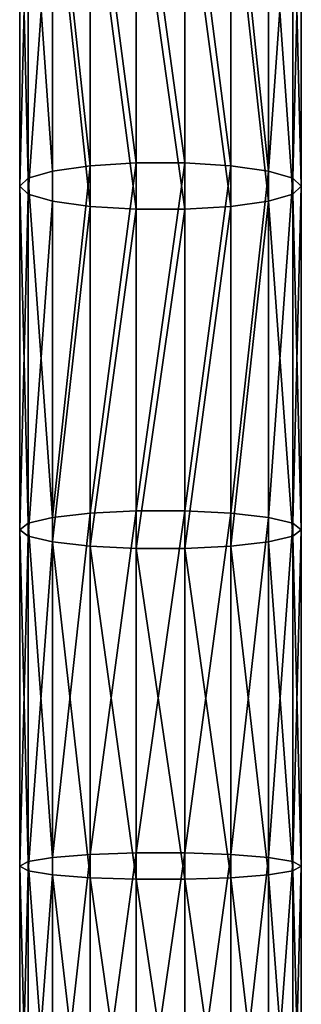
# Model space of a CAD drawing. Units: millimetres. Extents: x -940 to 3142, y -5031 to 5831.
# Drawn here: x 780 to 820, y 2043 to 2183 of the extents above; entities that cross this region are included whole.
import ezdxf

# ---------------------------------------------------------------- set-up
doc = ezdxf.new("R2010")
doc.units = ezdxf.units.MM
doc.layers.get('0').update_dxf_attribs({"true_color": 0xff5454})

# ---------------------------------------------------------------- blocks, each defined once
blk = doc.blocks.new('Component_27')
for p, q in [((10, 1360.44, 468.29), (10, 1410.73, 458.83)), ((16.53, 1360.84, 470.58), (16.53, 1411.19, 461.1)), ((23.47, 1360.84, 470.58), (23.47, 1411.19, 461.1)), ((30, 1360.44, 468.29), (30, 1410.73, 458.83)), ((4.68, 1359.7, 464), (4.68, 1409.88, 454.56)), ((35.32, 1359.7, 464), (35.32, 1409.88, 454.56)), ((1.21, 1358.69, 458.22), (1.21, 1408.74, 448.8)), ((38.79, 1358.69, 458.22), (38.79, 1408.74, 448.8)), ((0, 1357.56, 451.64), (0, 1407.44, 442.26)), ((40, 1357.56, 451.64), (40, 1407.44, 442.26)), ((1.21, 1356.42, 445.07), (1.21, 1406.14, 435.71)), ((4.68, 1355.41, 439.29), (4.68, 1405, 429.96)), ((35.32, 1355.41, 439.29), (35.32, 1405, 429.96)), ((38.79, 1406.14, 435.71), (38.79, 1356.42, 445.07)), ((10, 1354.67, 435), (10, 1404.15, 425.69)), ((16.53, 1354.27, 432.71), (16.53, 1403.7, 423.41)), ((23.47, 1354.27, 432.71), (23.47, 1403.7, 423.41)), ((30, 1354.67, 435), (30, 1404.15, 425.69)), ((4.68, 1359.7, 464), (10, 1360.44, 468.29)), ((10, 1360.44, 468.29), (16.53, 1360.84, 470.58)), ((10, 1311.11, 476.11), (10, 1360.44, 468.29)), ((16.53, 1311.43, 478.41), (16.53, 1360.84, 470.58)), ((16.53, 1360.84, 470.58), (23.47, 1360.84, 470.58)), ((23.47, 1311.43, 478.41), (23.47, 1360.84, 470.58)), ((23.47, 1360.84, 470.58), (30, 1360.44, 468.29)), ((30, 1311.11, 476.11), (30, 1360.44, 468.29)), ((30, 1360.44, 468.29), (35.32, 1359.7, 464)), ((1.21, 1358.69, 458.22), (4.68, 1359.7, 464)), ((4.68, 1310.5, 471.8), (4.68, 1359.7, 464)), ((35.32, 1310.5, 471.8), (35.32, 1359.7, 464)), ((35.32, 1359.7, 464), (38.79, 1358.69, 458.22)), ((0, 1357.56, 451.64), (1.21, 1358.69, 458.22)), ((0, 1308.77, 459.38), (0, 1357.56, 451.64)), ((1.21, 1356.42, 445.07), (0, 1357.56, 451.64)), ((1.21, 1309.69, 465.99), (1.21, 1358.69, 458.22)), ((38.79, 1309.69, 465.99), (38.79, 1358.69, 458.22)), ((38.79, 1358.69, 458.22), (40, 1357.56, 451.64)), ((40, 1357.56, 451.64), (38.79, 1356.42, 445.07)), ((40, 1308.77, 459.38), (40, 1357.56, 451.64)), ((1.21, 1307.85, 452.77), (1.21, 1356.42, 445.07)), ((4.68, 1355.41, 439.29), (1.21, 1356.42, 445.07)), ((38.79, 1356.42, 445.07), (35.32, 1355.41, 439.29)), ((38.79, 1356.42, 445.07), (38.79, 1307.85, 452.77)), ((4.68, 1307.04, 446.96), (4.68, 1355.41, 439.29)), ((10, 1354.67, 435), (4.68, 1355.41, 439.29)), ((10, 1306.43, 442.64), (10, 1354.67, 435)), ((16.53, 1354.27, 432.71), (10, 1354.67, 435)), ((30, 1354.67, 435), (23.47, 1354.27, 432.71)), ((35.32, 1355.41, 439.29), (30, 1354.67, 435)), ((30, 1306.43, 442.64), (30, 1354.67, 435)), ((35.32, 1307.04, 446.96), (35.32, 1355.41, 439.29)), ((16.53, 1306.11, 440.35), (16.53, 1354.27, 432.71)), ((23.47, 1354.27, 432.71), (16.53, 1354.27, 432.71)), ((23.47, 1306.11, 440.35), (23.47, 1354.27, 432.71)), ((10, 1311.11, 476.11), (16.53, 1311.43, 478.41)), ((16.53, 1262.88, 484.27), (16.53, 1311.43, 478.41)), ((16.53, 1311.43, 478.41), (23.47, 1311.43, 478.41)), ((23.47, 1262.88, 484.27), (23.47, 1311.43, 478.41)), ((23.47, 1311.43, 478.41), (30, 1311.11, 476.11)), ((1.21, 1309.69, 465.99), (4.68, 1310.5, 471.8)), ((4.68, 1310.5, 471.8), (10, 1311.11, 476.11)), ((4.68, 1262.23, 477.62), (4.68, 1310.5, 471.8)), ((10, 1262.66, 481.96), (10, 1311.11, 476.11)), ((30, 1262.66, 481.96), (30, 1311.11, 476.11)), ((30, 1311.11, 476.11), (35.32, 1310.5, 471.8)), ((35.32, 1262.23, 477.62), (35.32, 1310.5, 471.8)), ((35.32, 1310.5, 471.8), (38.79, 1309.69, 465.99)), ((0, 1308.77, 459.38), (1.21, 1309.69, 465.99)), ((0, 1261.01, 465.14), (0, 1308.77, 459.38)), ((1.21, 1307.85, 452.77), (0, 1308.77, 459.38)), ((1.21, 1261.66, 471.78), (1.21, 1309.69, 465.99)), ((38.79, 1261.66, 471.78), (38.79, 1309.69, 465.99)), ((38.79, 1309.69, 465.99), (40, 1308.77, 459.38)), ((40, 1308.77, 459.38), (38.79, 1307.85, 452.77)), ((40, 1261.01, 465.14), (40, 1308.77, 459.38)), ((1.21, 1260.36, 458.5), (1.21, 1307.85, 452.77)), ((4.68, 1307.04, 446.96), (1.21, 1307.85, 452.77)), ((38.79, 1307.85, 452.77), (35.32, 1307.04, 446.96)), ((38.79, 1307.85, 452.77), (38.79, 1260.36, 458.5)), ((4.68, 1259.79, 452.66), (4.68, 1307.04, 446.96)), ((10, 1306.43, 442.64), (4.68, 1307.04, 446.96)), ((10, 1259.36, 448.32), (10, 1306.43, 442.64)), ((16.53, 1306.11, 440.35), (10, 1306.43, 442.64)), ((16.53, 1259.14, 446.02), (16.53, 1306.11, 440.35)), ((23.47, 1306.11, 440.35), (16.53, 1306.11, 440.35)), ((30, 1306.43, 442.64), (23.47, 1306.11, 440.35)), ((23.47, 1259.14, 446.02), (23.47, 1306.11, 440.35)), ((35.32, 1307.04, 446.96), (30, 1306.43, 442.64)), ((30, 1259.36, 448.32), (30, 1306.43, 442.64)), ((35.32, 1259.79, 452.66), (35.32, 1307.04, 446.96)), ((4.68, 1262.23, 477.62), (10, 1262.66, 481.96)), ((10, 1262.66, 481.96), (16.53, 1262.88, 484.27)), ((10, 1215.02, 485.54), (10, 1262.66, 481.96)), ((16.53, 1215.14, 487.86), (16.53, 1262.88, 484.27)), ((16.53, 1262.88, 484.27), (23.47, 1262.88, 484.27)), ((23.47, 1215.14, 487.86), (23.47, 1262.88, 484.27)), ((23.47, 1262.88, 484.27), (30, 1262.66, 481.96)), ((30, 1215.02, 485.54), (30, 1262.66, 481.96)), ((30, 1262.66, 481.96), (35.32, 1262.23, 477.62)), ((0, 1261.01, 465.14), (1.21, 1261.66, 471.78)), ((0, 1214.2, 468.66), (0, 1261.01, 465.14)), ((1.21, 1260.36, 458.5), (0, 1261.01, 465.14)), ((1.21, 1261.66, 471.78), (4.68, 1262.23, 477.62)), ((1.21, 1214.52, 475.33), (1.21, 1261.66, 471.78)), ((4.68, 1214.81, 481.19), (4.68, 1262.23, 477.62)), ((35.32, 1214.81, 481.19), (35.32, 1262.23, 477.62)), ((35.32, 1262.23, 477.62), (38.79, 1261.66, 471.78)), ((38.79, 1214.52, 475.33), (38.79, 1261.66, 471.78)), ((38.79, 1261.66, 471.78), (40, 1261.01, 465.14)), ((40, 1261.01, 465.14), (38.79, 1260.36, 458.5)), ((40, 1214.2, 468.66), (40, 1261.01, 465.14)), ((1.21, 1213.87, 461.99), (1.21, 1260.36, 458.5)), ((4.68, 1259.79, 452.66), (1.21, 1260.36, 458.5)), ((4.68, 1213.59, 456.13), (4.68, 1259.79, 452.66)), ((10, 1259.36, 448.32), (4.68, 1259.79, 452.66)), ((35.32, 1259.79, 452.66), (30, 1259.36, 448.32)), ((38.79, 1260.36, 458.5), (35.32, 1259.79, 452.66)), ((35.32, 1213.59, 456.13), (35.32, 1259.79, 452.66)), ((38.79, 1260.36, 458.5), (38.79, 1213.87, 461.99)), ((10, 1213.37, 451.78), (10, 1259.36, 448.32)), ((16.53, 1259.14, 446.02), (10, 1259.36, 448.32)), ((16.53, 1213.26, 449.47), (16.53, 1259.14, 446.02)), ((23.47, 1259.14, 446.02), (16.53, 1259.14, 446.02)), ((30, 1259.36, 448.32), (23.47, 1259.14, 446.02)), ((23.47, 1213.26, 449.47), (23.47, 1259.14, 446.02)), ((30, 1213.37, 451.78), (30, 1259.36, 448.32))]:
    blk.add_line(p, q)
mesh = blk.add_polyface()
corners = [(4.68, 1409.88, 454.56), (10, 1360.44, 468.29), (4.68, 1359.7, 464), (10, 1410.73, 458.83)]
mesh.append_faces([[corners[k] for k in face] for face in [(0, 1, 2), (1, 0, 3)]], dxfattribs={"vtx0": -1})
mesh = blk.add_polyface()
corners = [(10, 1410.73, 458.83), (16.53, 1360.84, 470.58), (10, 1360.44, 468.29), (16.53, 1411.19, 461.1)]
mesh.append_faces([[corners[k] for k in face] for face in [(0, 1, 2), (1, 0, 3)]], dxfattribs={"vtx0": -1})
mesh = blk.add_polyface()
corners = [(16.53, 1411.19, 461.1), (23.47, 1360.84, 470.58), (16.53, 1360.84, 470.58), (23.47, 1411.19, 461.1)]
mesh.append_faces([[corners[k] for k in face] for face in [(0, 1, 2), (1, 0, 3)]], dxfattribs={"vtx0": -1})
mesh = blk.add_polyface()
corners = [(23.47, 1411.19, 461.1), (30, 1360.44, 468.29), (23.47, 1360.84, 470.58), (30, 1410.73, 458.83)]
mesh.append_faces([[corners[k] for k in face] for face in [(0, 1, 2), (1, 0, 3)]], dxfattribs={"vtx0": -1})
mesh = blk.add_polyface()
corners = [(30, 1410.73, 458.83), (35.32, 1359.7, 464), (30, 1360.44, 468.29), (35.32, 1409.88, 454.56)]
mesh.append_faces([[corners[k] for k in face] for face in [(0, 1, 2), (1, 0, 3)]], dxfattribs={"vtx0": -1})
mesh = blk.add_polyface()
corners = [(1.21, 1408.74, 448.8), (4.68, 1359.7, 464), (1.21, 1358.69, 458.22), (4.68, 1409.88, 454.56)]
mesh.append_faces([[corners[k] for k in face] for face in [(0, 1, 2), (1, 0, 3)]], dxfattribs={"vtx0": -1})
mesh = blk.add_polyface()
corners = [(35.32, 1359.7, 464), (38.79, 1408.74, 448.8), (38.79, 1358.69, 458.22), (35.32, 1409.88, 454.56)]
mesh.append_faces([[corners[k] for k in face] for face in [(0, 1, 2), (1, 0, 3)]], dxfattribs={"vtx0": -1})
mesh = blk.add_polyface()
corners = [(0, 1407.44, 442.26), (1.21, 1358.69, 458.22), (0, 1357.56, 451.64), (1.21, 1408.74, 448.8)]
mesh.append_faces([[corners[k] for k in face] for face in [(0, 1, 2), (1, 0, 3)]], dxfattribs={"vtx0": -1})
mesh = blk.add_polyface()
corners = [(38.79, 1358.69, 458.22), (40, 1407.44, 442.26), (40, 1357.56, 451.64), (38.79, 1408.74, 448.8)]
mesh.append_faces([[corners[k] for k in face] for face in [(0, 1, 2), (1, 0, 3)]], dxfattribs={"vtx0": -1})
mesh = blk.add_polyface()
corners = [(1.21, 1406.14, 435.71), (0, 1357.56, 451.64), (1.21, 1356.42, 445.07), (0, 1407.44, 442.26)]
mesh.append_faces([[corners[k] for k in face] for face in [(0, 1, 2), (1, 0, 3)]], dxfattribs={"vtx0": -1})
mesh = blk.add_polyface()
corners = [(40, 1357.56, 451.64), (38.79, 1406.14, 435.71), (38.79, 1356.42, 445.07), (40, 1407.44, 442.26)]
mesh.append_faces([[corners[k] for k in face] for face in [(0, 1, 2), (1, 0, 3)]], dxfattribs={"vtx0": -1})
mesh = blk.add_polyface()
corners = [(4.68, 1405, 429.96), (1.21, 1356.42, 445.07), (4.68, 1355.41, 439.29), (1.21, 1406.14, 435.71)]
mesh.append_faces([[corners[k] for k in face] for face in [(0, 1, 2), (1, 0, 3)]], dxfattribs={"vtx0": -1})
mesh = blk.add_polyface()
corners = [(10, 1354.67, 435), (4.68, 1405, 429.96), (4.68, 1355.41, 439.29), (10, 1404.15, 425.69)]
mesh.append_faces([[corners[k] for k in face] for face in [(0, 1, 2), (1, 0, 3)]], dxfattribs={"vtx0": -1})
mesh = blk.add_polyface()
corners = [(35.32, 1355.41, 439.29), (30, 1404.15, 425.69), (30, 1354.67, 435), (35.32, 1405, 429.96)]
mesh.append_faces([[corners[k] for k in face] for face in [(0, 1, 2), (1, 0, 3)]], dxfattribs={"vtx0": -1})
mesh = blk.add_polyface()
corners = [(38.79, 1356.42, 445.07), (35.32, 1405, 429.96), (35.32, 1355.41, 439.29), (38.79, 1406.14, 435.71)]
mesh.append_faces([[corners[k] for k in face] for face in [(0, 1, 2), (1, 0, 3)]], dxfattribs={"vtx0": -1})
mesh = blk.add_polyface()
corners = [(16.53, 1354.27, 432.71), (10, 1404.15, 425.69), (10, 1354.67, 435), (16.53, 1403.7, 423.41)]
mesh.append_faces([[corners[k] for k in face] for face in [(0, 1, 2), (1, 0, 3)]], dxfattribs={"vtx0": -1})
mesh = blk.add_polyface()
corners = [(23.47, 1354.27, 432.71), (16.53, 1403.7, 423.41), (16.53, 1354.27, 432.71), (23.47, 1403.7, 423.41)]
mesh.append_faces([[corners[k] for k in face] for face in [(0, 1, 2), (1, 0, 3)]], dxfattribs={"vtx0": -1})
mesh = blk.add_polyface()
corners = [(30, 1354.67, 435), (23.47, 1403.7, 423.41), (23.47, 1354.27, 432.71), (30, 1404.15, 425.69)]
mesh.append_faces([[corners[k] for k in face] for face in [(0, 1, 2), (1, 0, 3)]], dxfattribs={"vtx0": -1})
mesh = blk.add_polyface()
corners = [(10, 1360.44, 468.29), (4.68, 1310.5, 471.8), (4.68, 1359.7, 464), (10, 1311.11, 476.11)]
mesh.append_faces([[corners[k] for k in face] for face in [(0, 1, 2), (1, 0, 3)]], dxfattribs={"vtx0": -1})
mesh = blk.add_polyface()
corners = [(16.53, 1360.84, 470.58), (10, 1311.11, 476.11), (10, 1360.44, 468.29), (16.53, 1311.43, 478.41)]
mesh.append_faces([[corners[k] for k in face] for face in [(0, 1, 2), (1, 0, 3)]], dxfattribs={"vtx0": -1})
mesh = blk.add_polyface()
corners = [(23.47, 1360.84, 470.58), (16.53, 1311.43, 478.41), (16.53, 1360.84, 470.58), (23.47, 1311.43, 478.41)]
mesh.append_faces([[corners[k] for k in face] for face in [(0, 1, 2), (1, 0, 3)]], dxfattribs={"vtx0": -1})
mesh = blk.add_polyface()
corners = [(30, 1360.44, 468.29), (23.47, 1311.43, 478.41), (23.47, 1360.84, 470.58), (30, 1311.11, 476.11)]
mesh.append_faces([[corners[k] for k in face] for face in [(0, 1, 2), (1, 0, 3)]], dxfattribs={"vtx0": -1})
mesh = blk.add_polyface()
corners = [(35.32, 1359.7, 464), (30, 1311.11, 476.11), (30, 1360.44, 468.29), (35.32, 1310.5, 471.8)]
mesh.append_faces([[corners[k] for k in face] for face in [(0, 1, 2), (1, 0, 3)]], dxfattribs={"vtx0": -1})
mesh = blk.add_polyface()
corners = [(1.21, 1358.69, 458.22), (4.68, 1310.5, 471.8), (1.21, 1309.69, 465.99), (4.68, 1359.7, 464)]
mesh.append_faces([[corners[k] for k in face] for face in [(0, 1, 2), (1, 0, 3)]], dxfattribs={"vtx0": -1})
mesh = blk.add_polyface()
corners = [(35.32, 1310.5, 471.8), (38.79, 1358.69, 458.22), (38.79, 1309.69, 465.99), (35.32, 1359.7, 464)]
mesh.append_faces([[corners[k] for k in face] for face in [(0, 1, 2), (1, 0, 3)]], dxfattribs={"vtx0": -1})
mesh = blk.add_polyface()
corners = [(0, 1357.56, 451.64), (1.21, 1309.69, 465.99), (0, 1308.77, 459.38), (1.21, 1358.69, 458.22)]
mesh.append_faces([[corners[k] for k in face] for face in [(0, 1, 2), (1, 0, 3)]], dxfattribs={"vtx0": -1})
mesh = blk.add_polyface()
corners = [(1.21, 1356.42, 445.07), (0, 1308.77, 459.38), (1.21, 1307.85, 452.77), (0, 1357.56, 451.64)]
mesh.append_faces([[corners[k] for k in face] for face in [(0, 1, 2), (1, 0, 3)]], dxfattribs={"vtx0": -1})
mesh = blk.add_polyface()
corners = [(38.79, 1309.69, 465.99), (40, 1357.56, 451.64), (40, 1308.77, 459.38), (38.79, 1358.69, 458.22)]
mesh.append_faces([[corners[k] for k in face] for face in [(0, 1, 2), (1, 0, 3)]], dxfattribs={"vtx0": -1})
mesh = blk.add_polyface()
corners = [(40, 1308.77, 459.38), (38.79, 1356.42, 445.07), (38.79, 1307.85, 452.77), (40, 1357.56, 451.64)]
mesh.append_faces([[corners[k] for k in face] for face in [(0, 1, 2), (1, 0, 3)]], dxfattribs={"vtx0": -1})
mesh = blk.add_polyface()
corners = [(4.68, 1355.41, 439.29), (1.21, 1307.85, 452.77), (4.68, 1307.04, 446.96), (1.21, 1356.42, 445.07)]
mesh.append_faces([[corners[k] for k in face] for face in [(0, 1, 2), (1, 0, 3)]], dxfattribs={"vtx0": -1})
mesh = blk.add_polyface()
corners = [(38.79, 1307.85, 452.77), (35.32, 1355.41, 439.29), (35.32, 1307.04, 446.96), (38.79, 1356.42, 445.07)]
mesh.append_faces([[corners[k] for k in face] for face in [(0, 1, 2), (1, 0, 3)]], dxfattribs={"vtx0": -1})
mesh = blk.add_polyface()
corners = [(4.68, 1307.04, 446.96), (10, 1354.67, 435), (4.68, 1355.41, 439.29), (10, 1306.43, 442.64)]
mesh.append_faces([[corners[k] for k in face] for face in [(0, 1, 2), (1, 0, 3)]], dxfattribs={"vtx0": -1})
mesh = blk.add_polyface()
corners = [(10, 1306.43, 442.64), (16.53, 1354.27, 432.71), (10, 1354.67, 435), (16.53, 1306.11, 440.35)]
mesh.append_faces([[corners[k] for k in face] for face in [(0, 1, 2), (1, 0, 3)]], dxfattribs={"vtx0": -1})
mesh = blk.add_polyface()
corners = [(23.47, 1306.11, 440.35), (30, 1354.67, 435), (23.47, 1354.27, 432.71), (30, 1306.43, 442.64)]
mesh.append_faces([[corners[k] for k in face] for face in [(0, 1, 2), (1, 0, 3)]], dxfattribs={"vtx0": -1})
mesh = blk.add_polyface()
corners = [(30, 1306.43, 442.64), (35.32, 1355.41, 439.29), (30, 1354.67, 435), (35.32, 1307.04, 446.96)]
mesh.append_faces([[corners[k] for k in face] for face in [(0, 1, 2), (1, 0, 3)]], dxfattribs={"vtx0": -1})
mesh = blk.add_polyface()
corners = [(16.53, 1306.11, 440.35), (23.47, 1354.27, 432.71), (16.53, 1354.27, 432.71), (23.47, 1306.11, 440.35)]
mesh.append_faces([[corners[k] for k in face] for face in [(0, 1, 2), (1, 0, 3)]], dxfattribs={"vtx0": -1})
mesh = blk.add_polyface()
corners = [(16.53, 1311.43, 478.41), (10, 1262.66, 481.96), (10, 1311.11, 476.11), (16.53, 1262.88, 484.27)]
mesh.append_faces([[corners[k] for k in face] for face in [(0, 1, 2), (1, 0, 3)]], dxfattribs={"vtx0": -1})
mesh = blk.add_polyface()
corners = [(23.47, 1311.43, 478.41), (16.53, 1262.88, 484.27), (16.53, 1311.43, 478.41), (23.47, 1262.88, 484.27)]
mesh.append_faces([[corners[k] for k in face] for face in [(0, 1, 2), (1, 0, 3)]], dxfattribs={"vtx0": -1})
mesh = blk.add_polyface()
corners = [(30, 1311.11, 476.11), (23.47, 1262.88, 484.27), (23.47, 1311.43, 478.41), (30, 1262.66, 481.96)]
mesh.append_faces([[corners[k] for k in face] for face in [(0, 1, 2), (1, 0, 3)]], dxfattribs={"vtx0": -1})
mesh = blk.add_polyface()
corners = [(1.21, 1309.69, 465.99), (4.68, 1262.23, 477.62), (1.21, 1261.66, 471.78), (4.68, 1310.5, 471.8)]
mesh.append_faces([[corners[k] for k in face] for face in [(0, 1, 2), (1, 0, 3)]], dxfattribs={"vtx0": -1})
mesh = blk.add_polyface()
corners = [(10, 1311.11, 476.11), (4.68, 1262.23, 477.62), (4.68, 1310.5, 471.8), (10, 1262.66, 481.96)]
mesh.append_faces([[corners[k] for k in face] for face in [(0, 1, 2), (1, 0, 3)]], dxfattribs={"vtx0": -1})
mesh = blk.add_polyface()
corners = [(35.32, 1310.5, 471.8), (30, 1262.66, 481.96), (30, 1311.11, 476.11), (35.32, 1262.23, 477.62)]
mesh.append_faces([[corners[k] for k in face] for face in [(0, 1, 2), (1, 0, 3)]], dxfattribs={"vtx0": -1})
mesh = blk.add_polyface()
corners = [(35.32, 1262.23, 477.62), (38.79, 1309.69, 465.99), (38.79, 1261.66, 471.78), (35.32, 1310.5, 471.8)]
mesh.append_faces([[corners[k] for k in face] for face in [(0, 1, 2), (1, 0, 3)]], dxfattribs={"vtx0": -1})
mesh = blk.add_polyface()
corners = [(0, 1308.77, 459.38), (1.21, 1261.66, 471.78), (0, 1261.01, 465.14), (1.21, 1309.69, 465.99)]
mesh.append_faces([[corners[k] for k in face] for face in [(0, 1, 2), (1, 0, 3)]], dxfattribs={"vtx0": -1})
mesh = blk.add_polyface()
corners = [(1.21, 1307.85, 452.77), (0, 1261.01, 465.14), (1.21, 1260.36, 458.5), (0, 1308.77, 459.38)]
mesh.append_faces([[corners[k] for k in face] for face in [(0, 1, 2), (1, 0, 3)]], dxfattribs={"vtx0": -1})
mesh = blk.add_polyface()
corners = [(38.79, 1261.66, 471.78), (40, 1308.77, 459.38), (40, 1261.01, 465.14), (38.79, 1309.69, 465.99)]
mesh.append_faces([[corners[k] for k in face] for face in [(0, 1, 2), (1, 0, 3)]], dxfattribs={"vtx0": -1})
mesh = blk.add_polyface()
corners = [(40, 1261.01, 465.14), (38.79, 1307.85, 452.77), (38.79, 1260.36, 458.5), (40, 1308.77, 459.38)]
mesh.append_faces([[corners[k] for k in face] for face in [(0, 1, 2), (1, 0, 3)]], dxfattribs={"vtx0": -1})
mesh = blk.add_polyface()
corners = [(4.68, 1307.04, 446.96), (1.21, 1260.36, 458.5), (4.68, 1259.79, 452.66), (1.21, 1307.85, 452.77)]
mesh.append_faces([[corners[k] for k in face] for face in [(0, 1, 2), (1, 0, 3)]], dxfattribs={"vtx0": -1})
mesh = blk.add_polyface()
corners = [(38.79, 1260.36, 458.5), (35.32, 1307.04, 446.96), (35.32, 1259.79, 452.66), (38.79, 1307.85, 452.77)]
mesh.append_faces([[corners[k] for k in face] for face in [(0, 1, 2), (1, 0, 3)]], dxfattribs={"vtx0": -1})
mesh = blk.add_polyface()
corners = [(10, 1259.36, 448.32), (4.68, 1307.04, 446.96), (4.68, 1259.79, 452.66), (10, 1306.43, 442.64)]
mesh.append_faces([[corners[k] for k in face] for face in [(0, 1, 2), (1, 0, 3)]], dxfattribs={"vtx0": -1})
mesh = blk.add_polyface()
corners = [(16.53, 1259.14, 446.02), (10, 1306.43, 442.64), (10, 1259.36, 448.32), (16.53, 1306.11, 440.35)]
mesh.append_faces([[corners[k] for k in face] for face in [(0, 1, 2), (1, 0, 3)]], dxfattribs={"vtx0": -1})
mesh = blk.add_polyface()
corners = [(23.47, 1259.14, 446.02), (16.53, 1306.11, 440.35), (16.53, 1259.14, 446.02), (23.47, 1306.11, 440.35)]
mesh.append_faces([[corners[k] for k in face] for face in [(0, 1, 2), (1, 0, 3)]], dxfattribs={"vtx0": -1})
mesh = blk.add_polyface()
corners = [(30, 1259.36, 448.32), (23.47, 1306.11, 440.35), (23.47, 1259.14, 446.02), (30, 1306.43, 442.64)]
mesh.append_faces([[corners[k] for k in face] for face in [(0, 1, 2), (1, 0, 3)]], dxfattribs={"vtx0": -1})
mesh = blk.add_polyface()
corners = [(35.32, 1259.79, 452.66), (30, 1306.43, 442.64), (30, 1259.36, 448.32), (35.32, 1307.04, 446.96)]
mesh.append_faces([[corners[k] for k in face] for face in [(0, 1, 2), (1, 0, 3)]], dxfattribs={"vtx0": -1})
mesh = blk.add_polyface()
corners = [(10, 1262.66, 481.96), (4.68, 1214.81, 481.19), (4.68, 1262.23, 477.62), (10, 1215.02, 485.54)]
mesh.append_faces([[corners[k] for k in face] for face in [(0, 1, 2), (1, 0, 3)]], dxfattribs={"vtx0": -1})
mesh = blk.add_polyface()
corners = [(16.53, 1262.88, 484.27), (10, 1215.02, 485.54), (10, 1262.66, 481.96), (16.53, 1215.14, 487.86)]
mesh.append_faces([[corners[k] for k in face] for face in [(0, 1, 2), (1, 0, 3)]], dxfattribs={"vtx0": -1})
mesh = blk.add_polyface()
corners = [(23.47, 1262.88, 484.27), (16.53, 1215.14, 487.86), (16.53, 1262.88, 484.27), (23.47, 1215.14, 487.86)]
mesh.append_faces([[corners[k] for k in face] for face in [(0, 1, 2), (1, 0, 3)]], dxfattribs={"vtx0": -1})
mesh = blk.add_polyface()
corners = [(30, 1262.66, 481.96), (23.47, 1215.14, 487.86), (23.47, 1262.88, 484.27), (30, 1215.02, 485.54)]
mesh.append_faces([[corners[k] for k in face] for face in [(0, 1, 2), (1, 0, 3)]], dxfattribs={"vtx0": -1})
mesh = blk.add_polyface()
corners = [(35.32, 1262.23, 477.62), (30, 1215.02, 485.54), (30, 1262.66, 481.96), (35.32, 1214.81, 481.19)]
mesh.append_faces([[corners[k] for k in face] for face in [(0, 1, 2), (1, 0, 3)]], dxfattribs={"vtx0": -1})
mesh = blk.add_polyface()
corners = [(0, 1261.01, 465.14), (1.21, 1214.52, 475.33), (0, 1214.2, 468.66), (1.21, 1261.66, 471.78)]
mesh.append_faces([[corners[k] for k in face] for face in [(0, 1, 2), (1, 0, 3)]], dxfattribs={"vtx0": -1})
mesh = blk.add_polyface()
corners = [(1.21, 1260.36, 458.5), (0, 1214.2, 468.66), (1.21, 1213.87, 461.99), (0, 1261.01, 465.14)]
mesh.append_faces([[corners[k] for k in face] for face in [(0, 1, 2), (1, 0, 3)]], dxfattribs={"vtx0": -1})
mesh = blk.add_polyface()
corners = [(1.21, 1261.66, 471.78), (4.68, 1214.81, 481.19), (1.21, 1214.52, 475.33), (4.68, 1262.23, 477.62)]
mesh.append_faces([[corners[k] for k in face] for face in [(0, 1, 2), (1, 0, 3)]], dxfattribs={"vtx0": -1})
mesh = blk.add_polyface()
corners = [(35.32, 1214.81, 481.19), (38.79, 1261.66, 471.78), (38.79, 1214.52, 475.33), (35.32, 1262.23, 477.62)]
mesh.append_faces([[corners[k] for k in face] for face in [(0, 1, 2), (1, 0, 3)]], dxfattribs={"vtx0": -1})
mesh = blk.add_polyface()
corners = [(38.79, 1214.52, 475.33), (40, 1261.01, 465.14), (40, 1214.2, 468.66), (38.79, 1261.66, 471.78)]
mesh.append_faces([[corners[k] for k in face] for face in [(0, 1, 2), (1, 0, 3)]], dxfattribs={"vtx0": -1})
mesh = blk.add_polyface()
corners = [(40, 1214.2, 468.66), (38.79, 1260.36, 458.5), (38.79, 1213.87, 461.99), (40, 1261.01, 465.14)]
mesh.append_faces([[corners[k] for k in face] for face in [(0, 1, 2), (1, 0, 3)]], dxfattribs={"vtx0": -1})
mesh = blk.add_polyface()
corners = [(4.68, 1259.79, 452.66), (1.21, 1213.87, 461.99), (4.68, 1213.59, 456.13), (1.21, 1260.36, 458.5)]
mesh.append_faces([[corners[k] for k in face] for face in [(0, 1, 2), (1, 0, 3)]], dxfattribs={"vtx0": -1})
mesh = blk.add_polyface()
corners = [(10, 1213.37, 451.78), (4.68, 1259.79, 452.66), (4.68, 1213.59, 456.13), (10, 1259.36, 448.32)]
mesh.append_faces([[corners[k] for k in face] for face in [(0, 1, 2), (1, 0, 3)]], dxfattribs={"vtx0": -1})
mesh = blk.add_polyface()
corners = [(35.32, 1213.59, 456.13), (30, 1259.36, 448.32), (30, 1213.37, 451.78), (35.32, 1259.79, 452.66)]
mesh.append_faces([[corners[k] for k in face] for face in [(0, 1, 2), (1, 0, 3)]], dxfattribs={"vtx0": -1})
mesh = blk.add_polyface()
corners = [(38.79, 1213.87, 461.99), (35.32, 1259.79, 452.66), (35.32, 1213.59, 456.13), (38.79, 1260.36, 458.5)]
mesh.append_faces([[corners[k] for k in face] for face in [(0, 1, 2), (1, 0, 3)]], dxfattribs={"vtx0": -1})
mesh = blk.add_polyface()
corners = [(16.53, 1213.26, 449.47), (10, 1259.36, 448.32), (10, 1213.37, 451.78), (16.53, 1259.14, 446.02)]
mesh.append_faces([[corners[k] for k in face] for face in [(0, 1, 2), (1, 0, 3)]], dxfattribs={"vtx0": -1})
mesh = blk.add_polyface()
corners = [(23.47, 1213.26, 449.47), (16.53, 1259.14, 446.02), (16.53, 1213.26, 449.47), (23.47, 1259.14, 446.02)]
mesh.append_faces([[corners[k] for k in face] for face in [(0, 1, 2), (1, 0, 3)]], dxfattribs={"vtx0": -1})
mesh = blk.add_polyface()
corners = [(30, 1213.37, 451.78), (23.47, 1259.14, 446.02), (23.47, 1213.26, 449.47), (30, 1259.36, 448.32)]
mesh.append_faces([[corners[k] for k in face] for face in [(0, 1, 2), (1, 0, 3)]], dxfattribs={"vtx0": -1})

msp = doc.modelspace()

# ---------------------------------------------------------------- block references
msp.add_blockref('Component_27', (780, 801.75, 2195.01))

doc.saveas('drawing.dxf')
